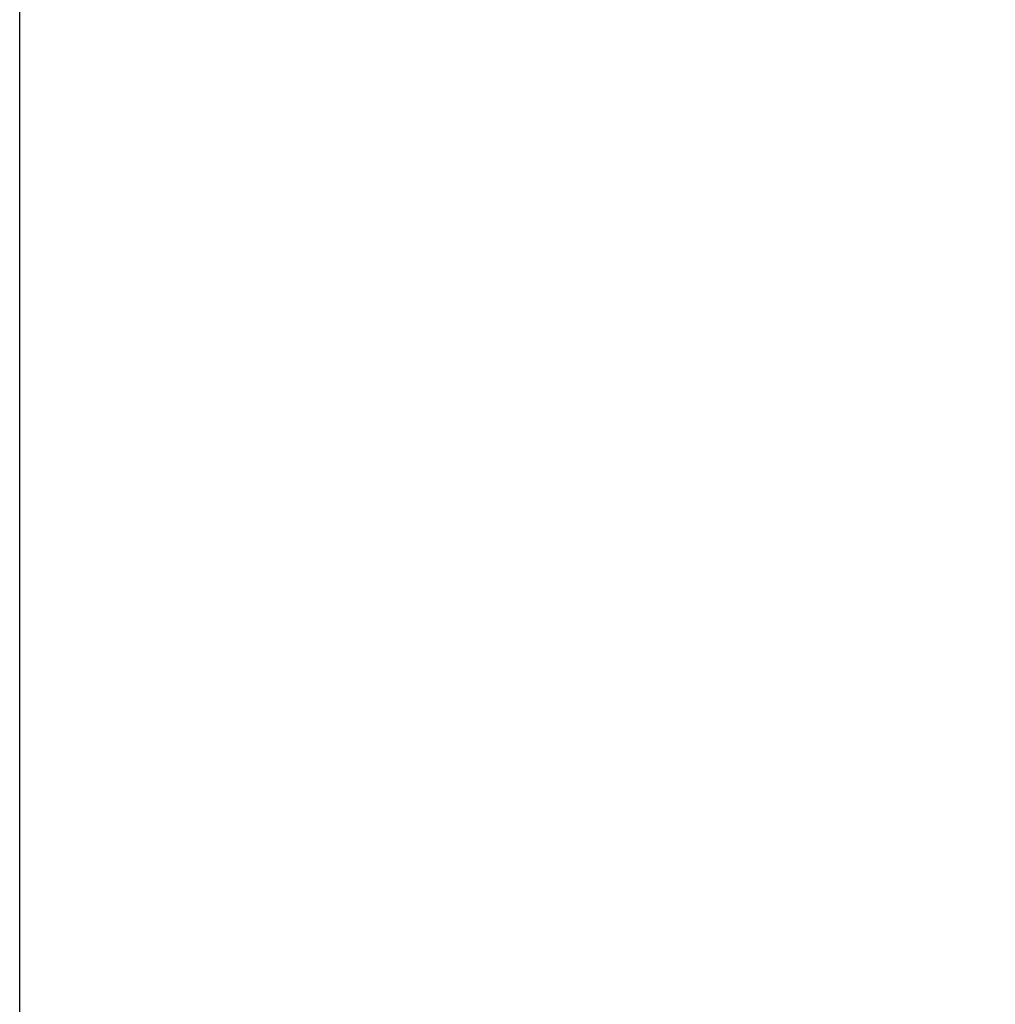
# Model space of a CAD drawing. Extents: x 7275 to 8115, y 1596 to 2784.
# Drawn here: x 7275 to 7421, y 1786 to 1933 of the extents above; entities that cross this region are included whole.
import ezdxf

# ---------------------------------------------------------------- set-up
doc = ezdxf.new("R2010")
doc.units = 0
doc.header["$MEASUREMENT"] = 0
doc.layers.get('0').update_dxf_attribs({"linetype": 'CONTINUOUS'})
doc.layers.get('DEFPOINTS').update_dxf_attribs({"linetype": 'CONTINUOUS'})
doc.styles.get("Standard").update_dxf_attribs({"font": 'arial.ttf'})
doc.dimstyles.new('STANDARD_WS', dxfattribs={"dimtxt": 15, "dimasz": 10, "dimexe": 1.25, "dimexo": 0.625, "dimgap": 1, "dimtad": 1, "dimdsep": 46, "dimtxsty": 'STANDARD', "dimcen": 2.5, "dimclrd": 5, "dimclre": 5, "dimclrt": 5, "dimadec": 0, "dimazin": 0, "dimtfac": 1, "dimtofl": 0, "dimtmove": 0, "dimatfit": 3, "dimfxl": 1, "dimtolj": 1, "dimarcsym": 0})

# ---------------------------------------------------------------- blocks, each defined once
blk = doc.blocks.new('A$C03567DBD')
blk.add_lwpolyline([(0, 297.0020648714988), (210.0014600101505, 297.0020648714988), (210.0014600101505, 0), (0, 0)], close=True)
blk = doc.blocks.new('*D71')
at = {"color": 252, "lineweight": -2, "transparency": 16777216}
for p, q in [((7462.113572889416, 2554.921971979507), (7430.890399935822, 2554.921971979507)), ((7462.122161736712, 1847.621974853452), (7430.890399935822, 1847.621974853452))]:
    blk.add_line(p, q, dxfattribs=at)
at = {"lineweight": -2, "transparency": 16777216}
blk.add_line((7432.140399935822, 1858.621974853452), (7432.140399935822, 2543.921971979507), dxfattribs=at)
at = {"transparency": 16777216}
for points in [[(7430.307066602489, 2543.921971979507), (7433.973733269155, 2543.921971979507), (7432.140399935822, 2554.921971979507)], [(7430.307066602489, 1858.621974853452), (7433.973733269155, 1858.621974853452), (7432.140399935822, 1847.621974853452)]]:
    blk.add_solid(points, dxfattribs=at)
at = {"layer": 'DEFPOINTS', "color": 0, "transparency": 16777216}
for p in [(7432.140399935822, 2554.921971979507), (7462.738572889417, 2554.921971979507), (7462.747161736714, 1847.621974853452)]:
    blk.add_point(p, dxfattribs=at)
at = {"transparency": 16777216, "insert": (7424.568435406491, 2201.27197341648), "char_height": 8.5, "attachment_point": 5, "rotation": 90}
blk.add_mtext('\\A1;Panel height: min. 200mm-max. (up to any height)', dxfattribs=at)

msp = doc.modelspace()

# ---------------------------------------------------------------- block references
at = {"xscale": 3.999946128671667, "yscale": 3.999946128671667, "zscale": 3.999946128671667}
msp.add_blockref('A$C03567DBD', (7275.19960973557, 1596.489753120483), dxfattribs=at)

# ---------------------------------------------------------------- dimensions: what is measured, and where the dimension line sits
dim = msp.add_linear_dim(base=(7432.140399935822, 2554.921971979507), p1=(7462.747161736714, 1847.621974853452), p2=(7462.738572889417, 2554.921971979507), angle=90, text='Panel height: min. 200mm-max. (up to any height)', dimstyle='STANDARD_WS', override={"dimtxt": 8.5, "dimasz": 11, "dimgap": 2, "dimclrd": 256, "dimclre": 252, "dimclrt": 256})
dim.commit()
dim.dimension.update_dxf_attribs({"geometry": '*D71', "text_midpoint": (7432.140399935822, 2201.27197341648), "dimtype": 160})

doc.saveas('drawing.dxf')
